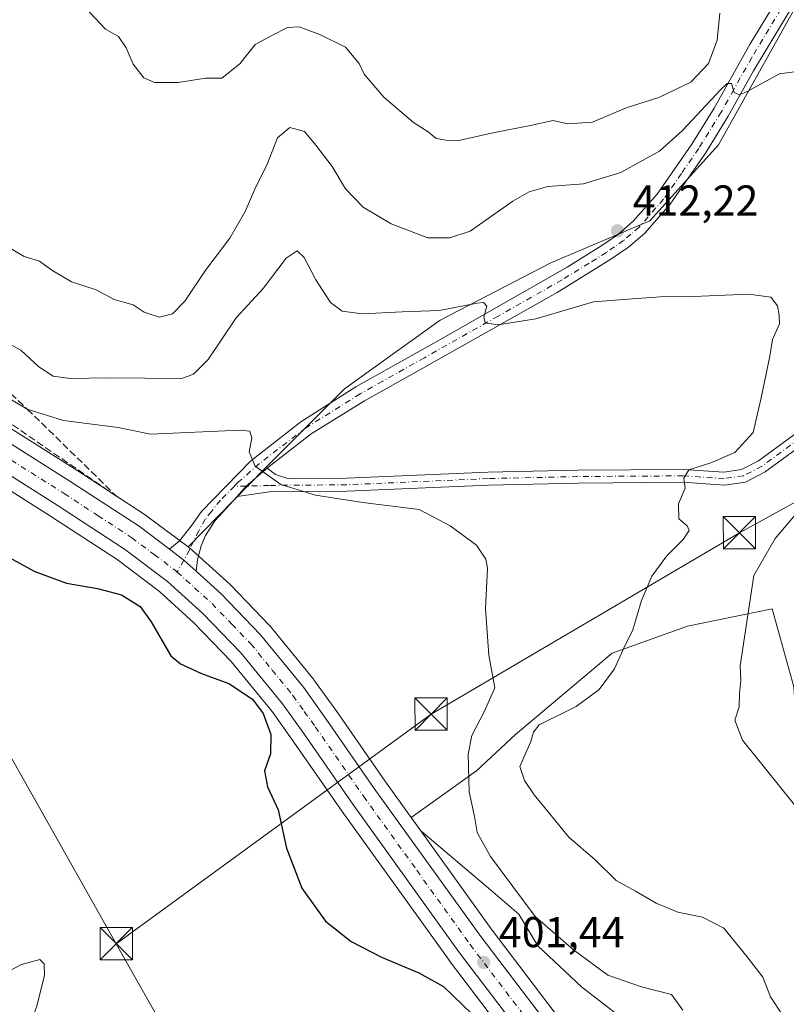
# Model space of a CAD drawing. Units: metres. Extents: x 559912 to 563357, y 4703238 to 4705587.
# Drawn here: x 561879 to 562057, y 4705166 to 4705395 of the extents above; entities that cross this region are included whole.
import ezdxf

# ---------------------------------------------------------------- set-up
doc = ezdxf.new("R2010")
doc.units = ezdxf.units.M
doc.header["$MEASUREMENT"] = 0
doc.linetypes.add('DGN Style 3', pattern=[2.307223458686699, 1.648016756204785, -0.6592067024819142])
doc.linetypes.add('DGN Style 4', pattern=[2.6384748266838614, 1.318413404963828, -0.6592067024819142, 0.001648016756204785, -0.6592067024819142])
for name, color, linetype, lineweight in [('Arbolado forestal CxS', 92, 'Continuous', 0), ('Camino Cxs', 7, 'Continuous', 0), ('Camino eje', 30, 'DGN Style 4', 13), ('Carretera de calzada única Cxs', 7, 'Continuous', 13), ('Carretera de calzada única eje', 7, 'DGN Style 4', 0), ('Cultivos herbáceos CxS', 92, 'Continuous', 0), ('Curva de nivel maestra', 30, 'Continuous', 30), ('Curva de nivel normal', 30, 'Continuous', 0), ('Núcleo urbano CxS', 7, 'Continuous', 0), ('Punto de cota en terreno', 7, 'Continuous', 0), ('Rótulo de punto de cota en terreno', 7, 'Continuous', 0), ('Talud superficial', 30, 'DGN Style 3', 0), ('Tendido', 6, 'Continuous', 0), ('Torre de tendido puntual', 7, 'Continuous', 0)]:
    doc.layers.add(name, color=color, linetype=linetype, lineweight=lineweight)
doc.styles.add('Style-Arial', font='txt')

# ---------------------------------------------------------------- blocks, each defined once
blk = doc.blocks.new('5PATER')
at = {"layer": 'Núcleo urbano CxS', "linetype": 'Continuous', "lineweight": 0}
h = blk.add_hatch(color=51, dxfattribs=at)
edge = h.paths.add_edge_path()
edge.add_ellipse((0, 0), major_axis=(-0.1095731443231308, -0.1110710700762829), ratio=0.9994222409660322, start_angle=0, end_angle=360)
blk = doc.blocks.new('*U22')
at = {"layer": 'Carretera de calzada única Cxs', "color": 7, "linetype": 'Continuous', "lineweight": 13}
for points in [[(561856.9501, 4705308.9301, 402.6686000000045), (561890.6801000005, 4705287.5801, 403.1285999999964), (561906.5100999996, 4705277.2501, 402.1818999999959), (561913.5913000006, 4705271.915300001, 402.0583999999944), (561916.9005000005, 4705269.416099999, 402.0483999999997), (561919.7691000003, 4705266.831499999, 402.0181000000011), (561925.5401, 4705261.610099999, 402.067200000005), (561934.7100999998, 4705252.0701, 401.7795000000042), (561944.6501000002, 4705239.9001, 401.5817999999999), (561949.9200999998, 4705232.5101, 401.5577000000048), (561961.1001000004, 4705216.4001, 401.6251000000047), (561985.8101000004, 4705182.0101, 401.7425999999978), (562014.1001000004, 4705144.7501, 401.1745999999985), (562027.8601000002, 4705127.130100001, 400.4578000000038), (562037.3300999999, 4705115.630100001, 400.2127000000037), (562095.9301000005, 4705047.600099999, 399.1304999999993), (562100.0201000003, 4705042.600099999, 398.9863000000041), (562103.1901000004, 4705038.6501, 398.8286999999983), (562106.7100999998, 4705034.940099999, 398.7936999999947)], [(562097.3201000001, 4705035.360099999, 398.6766000000061), (562093.8201000001, 4705040.0601, 398.7207999999956), (562091.1601, 4705043.640100001, 398.7958000000072), (562089.0201000003, 4705046.130100001, 398.8225999999996), (562083.7301000003, 4705052.2601, 398.8583999999973), (562032.6700999998, 4705111.540100001, 400.1883999999991), (562023.1001000004, 4705123.170100001, 400.1739999999991), (562009.2600999996, 4705140.890100001, 400.749100000001), (561980.8800999997, 4705178.2601, 401.5383000000002), (561956.0900999998, 4705212.770099999, 401.3264000000054), (561944.9001000002, 4705228.890100001, 401.2813000000024), (561939.7901, 4705236.0601, 401.2930999999954), (561930.1601, 4705247.850099999, 401.3163000000059), (561921.3400999998, 4705257.020099999, 401.4456000000064), (561913.1300999997, 4705264.450099999, 401.5755000000063), (561903.1401000004, 4705271.9801, 401.6689000000042), (561887.5401, 4705282.1601, 401.8028999999952), (561853.7401000002, 4705303.550100001, 402.1882000000041)]]:
    blk.add_polyline3d(points, dxfattribs=at)
blk = doc.blocks.new('5TTEND')
at = {"layer": 'Torre de tendido puntual', "color": 7, "linetype": 'Continuous', "lineweight": 0}
for p, q in [((-0.375, 0.3754), (0.375, -0.3746)), ((0.3720000000000001, 0.3784000000000001), (-0.3720000000000001, -0.3776))]:
    blk.add_line(p, q, dxfattribs=at)
at = {"layer": 'Torre de tendido puntual', "color": 7, "linetype": 'Continuous', "lineweight": 0, "flags": 128}
blk.add_lwpolyline([(-0.375, -0.3746), (0.375, -0.3746), (0.375, 0.3754), (-0.375, 0.3754), (-0.3720000000000001, -0.3776)], dxfattribs=at)

msp = doc.modelspace()

# ---------------------------------------------------------------- linework, layer by layer
at = {"layer": 'Arbolado forestal CxS', "color": 92, "linetype": 'Continuous', "lineweight": 0, "extrusion": (-0.02678979270380127, 0.03728641960286858, 0.9989454589316107), "elevation": 160786.9898260494, "flags": 128}
msp.add_lwpolyline([(-3201851.21522389, -3489570.805632692), (-3201851.21522389, -3489566.915635987)], dxfattribs=at)
at = {"layer": 'Arbolado forestal CxS', "color": 92, "linetype": 'Continuous', "lineweight": 0}
for points in [[(562157.8479000004, 4705429.232899999, 421.9845999999961), (562124.7571, 4705430.341700001, 421.9603000000062), (562107.8515, 4705430.680299999, 422.0552000000025), (562107.4171000002, 4705427.853900001, 421.7029000000039), (562093.2477000002, 4705422.5407, 420.8000999999931), (562084.3914999999, 4705421.655300001, 420.4177999999956), (562074.6498999996, 4705415.456300001, 419.4226999999955), (562062.2499000002, 4705403.9439, 418.198000000004), (562040.9951, 4705365.862500001, 414.3006000000024), (562025.0531000001, 4705348.150699999, 412.8840000000055), (562002.0274999999, 4705338.409299999, 412.1058000000049), (561976.3438999997, 4705325.125499999, 410.4087), (561954.2028999999, 4705309.184900001, 408.0316000000021), (561935.6045000004, 4705290.587300001, 405.2828000000009), (561917.8658999996, 4705272.451300001, 402.4032000000007), (561908.3152999999, 4705279.646400001, 402.7684000000008), (561908.1496000001, 4705279.762599999, 402.7758999999933), (561892.3021, 4705290.103800001, 402.9275000000052), (561858.6024000002, 4705311.434900001, 403.2936000000045)], [(562201.0215999996, 4705413.210700001, 425.8034000000043), (562194.6316999998, 4705424.3277, 424.9973999999929), (562185.6401000004, 4705428.414899999, 424.0353999999934), (562176.6485000001, 4705428.415100001, 423.1398999999947), (562157.8479000004, 4705429.232899999, 421.9845999999961), (562124.7571, 4705430.341700001, 421.9603000000062), (562107.8515, 4705430.680299999, 422.0552000000025), (562107.4171000002, 4705427.853900001, 421.7029000000039), (562093.2477000002, 4705422.5407, 420.8000999999931), (562084.3914999999, 4705421.655300001, 420.4177999999956), (562074.6498999996, 4705415.456300001, 419.4226999999955), (562062.2499000002, 4705403.9439, 418.198000000004), (562040.9951, 4705365.862500001, 414.3006000000024), (562025.0531000001, 4705348.150699999, 412.8840000000055), (562002.0274999999, 4705338.409299999, 412.1058000000049), (561976.3438999997, 4705325.125499999, 410.4087), (561954.2028999999, 4705309.184900001, 408.0316000000021), (561935.6045000004, 4705290.587300001, 405.2828000000009), (561917.8658999996, 4705272.451300001, 402.4032000000007)], [(561783.3954999996, 4705374.155099999, 403.0182000000059), (561785.4731000002, 4705362.380100001, 402.4970999999932), (561794.8006999996, 4705355.260500001, 402.7280000000028), (561858.6024000002, 4705311.434900001, 403.2936000000045), (561892.3021, 4705290.103800001, 402.9275000000052), (561908.1496000001, 4705279.762599999, 402.7758999999933), (561908.3152999999, 4705279.646400001, 402.7684000000008), (561917.8658999996, 4705272.451300001, 402.4032000000007)], [(562036.5159, 4705149.201500001, 403.7400999999954), (562009.1984999999, 4705170.295700001, 403.8803999999946), (561999.0406999998, 4705179.874500001, 403.9864999999991), (561994.6750999996, 4705187.1887, 404.446299999996), (561987.5669, 4705193.2193, 403.859500000006), (561971.8973000003, 4705206.5145, 402.2201999999961), (561969.6299000002, 4705209.670299999, 402.0415999999968), (561984.8073000005, 4705220.5109, 405.9676999999938), (561993.8970999997, 4705228.9011, 408.7467000000034), (562016.2719000002, 4705247.778899999, 409.2353000000003), (562033.7518999996, 4705254.0713, 413.4541999999929), (562053.4058999997, 4705258.063300001, 415.9951000000001), (562058.4307000004, 4705239.9943, 416.9945000000007), (562059.0395000001, 4705230.4575, 416.7330999999977), (562063.4720999999, 4705222.1753, 417.9265000000014), (562079.3674999997, 4705218.0067, 421.3496000000014), (562093.4319000002, 4705212.6483, 422.7946999999986), (562094.9442999996, 4705212.072100001, 422.9824999999983), (562106.0717000002, 4705201.687100001, 423.6186000000016), (562118.6752000004, 4705194.124199999, 425.0149999999995), (562120.9064999997, 4705192.785300001, 425.1447000000044), (562124.2551999995, 4705189.6336, 425.2978000000003), (562149.3101000004, 4705169.470100001, 426.0037000000011)], [(562118.6752000004, 4705194.124199999, 425.0149999999995), (562106.0717000002, 4705201.687100001, 423.6186000000016), (562094.9442999996, 4705212.072100001, 422.9824999999983), (562093.4319000002, 4705212.6483, 422.7946999999986), (562079.3674999997, 4705218.0067, 421.3496000000014), (562063.4720999999, 4705222.1753, 417.9265000000014), (562059.0395000001, 4705230.4575, 416.7330999999977), (562058.4307000004, 4705239.9943, 416.9945000000007), (562053.4058999997, 4705258.063300001, 415.9951000000001), (562033.7518999996, 4705254.0713, 413.4541999999929), (562016.2719000002, 4705247.778899999, 409.2353000000003), (561993.8970999997, 4705228.9011, 408.7467000000034), (561984.8073000005, 4705220.5109, 405.9676999999938), (561969.6299000002, 4705209.670299999, 402.0415999999968)], [(561971.8973000003, 4705206.5145, 402.2201999999961), (561987.5669, 4705193.2193, 403.859500000006), (561994.6750999996, 4705187.1887, 404.446299999996), (561999.0406999998, 4705179.874500001, 403.9864999999991), (562009.1984999999, 4705170.295700001, 403.8803999999946), (562036.5159, 4705149.201500001, 403.7400999999954), (562070.8372999998, 4705128.077099999, 405.6659999999974), (562126.0966999996, 4705085.968699999, 406.2324999999983), (562143.8992999997, 4705073.358100001, 405.7066999999952), (562159.4775, 4705069.6489, 407.0872999999993), (562173.5707, 4705068.9069, 407.7510000000038), (562203.9845000004, 4705080.774900001, 412.2238999999972), (562215.2087000003, 4705072.148600001, 411.1880999999994)]]:
    msp.add_polyline3d(points, dxfattribs=at)
at = {"layer": 'Camino Cxs', "color": 7, "linetype": 'Continuous', "lineweight": 0, "extrusion": (-0.01107176669179885, -0.1417112365081083, 0.9898461200760781), "elevation": -672612.8561561689, "flags": 128}
msp.add_lwpolyline([(193725.9021695241, 4686746.820754945), (193721.3779237614, 4686742.251415757), (193719.4328983523, 4686739.666696409)], dxfattribs=at)
msp.add_lwpolyline([(193725.9021695241, 4686746.820754945), (193721.3779237614, 4686742.251415757), (193719.4328983523, 4686739.666696409)], dxfattribs=at)
at = {"layer": 'Camino Cxs', "color": 7, "linetype": 'Continuous', "lineweight": 0, "extrusion": (-0.03597527912317813, -0.05162835123863247, 0.9980181825199328), "elevation": -262739.1678128715, "flags": 128}
msp.add_lwpolyline([(-2228996.566996289, 4173467.668277035), (-2229000.398194949, 4173468.149793435), (-2229004.542064022, 4173468.308709738)], dxfattribs=at)
at = {"layer": 'Camino Cxs', "color": 7, "linetype": 'Continuous', "lineweight": 0}
for points in [[(562062.6300999997, 4705405.4901, 418.1296000000002), (562049.1101000002, 4705383.0101, 415.7792000000045), (562043.2301000003, 4705372.450099999, 414.7679000000062), (562037.9801000003, 4705363.9101, 414.0325000000012), (562029.7500999998, 4705352.050100001, 412.9600000000065), (562023.8701, 4705345.350099999, 412.6117999999988), (562020.0800999999, 4705342.100099999, 412.5800000000018), (562015.9901000002, 4705339.2501, 411.9756999999955), (562003.5100999996, 4705331.5701, 411.1466999999975), (561969.3101000004, 4705312.290100001, 408.719299999997), (561958.8300999999, 4705306.370100001, 407.8625000000029), (561946.4839000005, 4705298.7501, 406.6760999999969), (561936.7200999996, 4705291.1601, 405.5243000000046), (561936.2449000003, 4705290.749100001, 405.4579999999987), (561931.3821, 4705286.592300001, 404.8084999999992), (561929.2437000005, 4705284.1931, 404.4410999999964), (561924.1926999995, 4705278.5757, 403.4909999999945), (561921.9436999997, 4705275.1361, 402.9781999999978), (561920.9515000005, 4705272.754899999, 402.6350999999996), (561920.0916999998, 4705269.5799, 402.2756999999983), (561919.7691000003, 4705266.831499999, 402.0181000000011), (561916.9005000005, 4705269.416099999, 402.0483999999997), (561913.5913000006, 4705271.915300001, 402.0583999999944), (561915.8583000004, 4705273.8793, 402.4296000000031), (561918.5702999998, 4705277.252699999, 403.0138000000007), (561921.0176999997, 4705280.692299999, 403.5408000000025), (561932.3551000003, 4705292.347300001, 405.4496999999974), (561944.0365000004, 4705301.5283, 406.9103999999934), (561956.7901, 4705309.600099999, 408.2991999999941), (561976.1300999997, 4705320.5101, 409.7118999999948), (562005.8701, 4705337.390100001, 411.7274000000034), (562013.9001000002, 4705342.440099999, 412.296199999997), (562017.7500999998, 4705345.110099999, 412.6016999999993), (562021.1801000005, 4705348.0701, 412.8467999999993), (562026.7401000002, 4705354.4001, 413.4584999999934), (562034.7901, 4705365.9901, 415.1227000000072), (562039.9401000004, 4705374.370100001, 416.178700000004), (562048.3000999996, 4705389.2401, 417.5920999999944), (562059.4600999998, 4705407.620100001, 419.699099999998)], [(561913.5913000006, 4705271.915300001, 402.0583999999944), (561915.8583000004, 4705273.8793, 402.4296000000031), (561918.5702999998, 4705277.252699999, 403.0138000000007), (561921.0176999997, 4705280.692299999, 403.5408000000025), (561932.3551000003, 4705292.347300001, 405.4496999999974), (561944.0365000004, 4705301.5283, 406.9103999999934), (561956.7901, 4705309.600099999, 408.2991999999941), (561976.1300999997, 4705320.5101, 409.7118999999948), (562005.8701, 4705337.390100001, 411.7274000000034), (562013.9001000002, 4705342.440099999, 412.296199999997), (562017.7500999998, 4705345.110099999, 412.6016999999993), (562021.1801000005, 4705348.0701, 412.8467999999993), (562026.7401000002, 4705354.4001, 413.4584999999934), (562034.7901, 4705365.9901, 415.1227000000072), (562039.9401000004, 4705374.370100001, 416.178700000004), (562048.3000999996, 4705389.2401, 417.5920999999944), (562059.4600999998, 4705407.620100001, 419.699099999998)], [(562062.6300999997, 4705405.4901, 418.1296000000002), (562049.1101000002, 4705383.0101, 415.7792000000045), (562043.2301000003, 4705372.450099999, 414.7679000000062), (562037.9801000003, 4705363.9101, 414.0325000000012), (562029.7500999998, 4705352.050100001, 412.9600000000065), (562023.8701, 4705345.350099999, 412.6117999999988), (562020.0800999999, 4705342.100099999, 412.5800000000018), (562015.9901000002, 4705339.2501, 411.9756999999955), (562003.5100999996, 4705331.5701, 411.1466999999975), (561969.3101000004, 4705312.290100001, 408.719299999997), (561958.8300999999, 4705306.370100001, 407.8625000000029), (561946.4839000005, 4705298.7501, 406.6760999999969), (561936.7200999996, 4705291.1601, 405.5243000000046), (561936.2449000003, 4705290.749100001, 405.4579999999987)], [(562063.0425000004, 4705298.0875, 413.2804000000033), (562051.8191000001, 4705289.910499999, 411.8576999999932), (562047.2056999998, 4705287.518300001, 411.3678999999975), (562042.3531, 4705286.825099999, 411.0901000000013), (562032.7263000002, 4705287.4669, 410.1478999999963), (562008.3459000001, 4705287.308499999, 408.1152000000002), (561987.5773, 4705286.832900001, 406.5515000000014), (561954.7055000003, 4705285.403700001, 405.4603000000061), (561936.7487000005, 4705285.244899999, 404.9541000000027), (561929.2437000005, 4705284.1931, 404.4410999999964), (561931.3821, 4705286.592300001, 404.8084999999992), (561936.2449000003, 4705290.749100001, 405.4579999999987), (561938.1826999999, 4705289.271500001, 405.4033999999957), (561941.2909000004, 4705288.2851, 405.4318000000058), (561954.6268999996, 4705288.403100001, 405.7482000000018), (561987.4776999997, 4705289.831499999, 406.5755999999965), (562008.3016999997, 4705290.308300001, 407.8570000000037), (562032.8164999997, 4705290.467499999, 409.6958000000013), (562042.2395000001, 4705289.839299999, 410.5393999999943), (562046.2770999996, 4705290.416099999, 411.0084000000061), (562050.2363, 4705292.4691, 411.4759999999951), (562061.2379000001, 4705300.4845, 412.8344999999972)], [(561936.2449000003, 4705290.749100001, 405.4579999999987), (561938.1826999999, 4705289.271500001, 405.4033999999957), (561941.2909000004, 4705288.2851, 405.4318000000058), (561954.6268999996, 4705288.403100001, 405.7482000000018), (561987.4776999997, 4705289.831499999, 406.5755999999965), (562008.3016999997, 4705290.308300001, 407.8570000000037), (562032.8164999997, 4705290.467499999, 409.6958000000013), (562042.2395000001, 4705289.839299999, 410.5393999999943), (562046.2770999996, 4705290.416099999, 411.0084000000061), (562050.2363, 4705292.4691, 411.4759999999951), (562061.2379000001, 4705300.4845, 412.8344999999972)], [(562063.0425000004, 4705298.0875, 413.2804000000033), (562051.8191000001, 4705289.910499999, 411.8576999999932), (562047.2056999998, 4705287.518300001, 411.3678999999975), (562042.3531, 4705286.825099999, 411.0901000000013), (562032.7263000002, 4705287.4669, 410.1478999999963), (562008.3459000001, 4705287.308499999, 408.1152000000002), (561987.5773, 4705286.832900001, 406.5515000000014), (561954.7055000003, 4705285.403700001, 405.4603000000061), (561936.7487000005, 4705285.244899999, 404.9541000000027), (561929.2437000005, 4705284.1931, 404.4410999999964)], [(561929.2437000005, 4705284.1931, 404.4410999999964), (561924.1926999995, 4705278.5757, 403.4909999999945), (561921.9436999997, 4705275.1361, 402.9781999999978), (561920.9515000005, 4705272.754899999, 402.6350999999996), (561920.0916999998, 4705269.5799, 402.2756999999983), (561919.7691000003, 4705266.831499999, 402.0181000000011)]]:
    msp.add_polyline3d(points, dxfattribs=at)
at = {"layer": 'Camino eje', "color": 30, "linetype": 'DGN Style 4', "lineweight": 13}
for points in [[(562055.4650999998, 4705397.3651, 418.5902999999962), (562048.7050999999, 4705386.1251, 416.2771000000066), (562044.5251000002, 4705378.690099999, 415.7079999999987), (562041.5850999998, 4705373.4101, 415.2082999999984), (562036.3850999996, 4705364.950099999, 414.4135999999999), (562032.3601000002, 4705359.155099999, 413.7422999999981), (562028.2451, 4705353.225099999, 413.1812000000064), (562022.5251000002, 4705346.710100001, 412.742499999993), (562020.6300999997, 4705345.085100001, 412.7051999999967), (562018.9151, 4705343.6051, 412.5758999999962), (562016.8701, 4705342.1801, 412.3497999999963), (562014.9451000001, 4705340.845100001, 412.153999999995), (562010.9301000005, 4705338.3201, 411.936400000006), (562004.6901000004, 4705334.4801, 411.459799999997), (561989.8201000001, 4705326.040100001, 410.3601999999955), (561972.7200999996, 4705316.4001, 409.1201000000001), (561963.0500999996, 4705310.9451, 408.3588000000018), (561957.8101000004, 4705307.985099999, 408.0008999999991), (561945.1611000003, 4705300.073100001, 406.7692999999999), (561934.4351000004, 4705291.8551, 405.4707999999956), (561929.6167000001, 4705287.5715, 404.8491999999969), (561928.6310999999, 4705286.585899999, 404.6852000000072)], [(562130.0853000004, 4705316.272299999, 423.8929999999964), (562123.2591000004, 4705316.272299999, 422.895399999994), (562109.2889, 4705316.907299999, 420.4760999999999), (562098.1765000002, 4705316.431100001, 418.5907000000007), (562089.4452999998, 4705314.843499999, 417.0475000000006), (562082.1426999997, 4705312.9385, 416.1059999999998), (562074.9989, 4705309.2873, 415.0090000000055), (562062.1401000004, 4705299.285900001, 413.0981999999931), (562051.0277000006, 4705291.1897, 411.6736999999994), (562046.7412999999, 4705288.967300001, 411.1962000000058), (562042.2962999997, 4705288.3321, 410.7502999999998), (562032.7713000001, 4705288.967300001, 409.9235999999946), (562008.3236999996, 4705288.808499999, 407.997000000003), (561987.5274999999, 4705288.3321, 406.5482999999949), (561954.6661, 4705286.9035, 405.6003000000055), (561936.7275, 4705286.744700001, 405.0905999999959), (561931.3821, 4705286.592300001, 404.8084999999992), (561928.6310999999, 4705286.585899999, 404.6852000000072)], [(561928.6310999999, 4705286.585899999, 404.6852000000072), (561925.3833, 4705283.338099999, 404.1036000000022), (561923.3328999998, 4705280.692299999, 403.6682000000001), (561921.8777000001, 4705278.906300001, 403.3938000000053), (561920.3563000001, 4705276.194499999, 402.9973000000027), (561918.1734999996, 4705271.828700001, 402.340200000006), (561916.9005000005, 4705269.416099999, 402.0483999999997), (561915.3487, 4705266.6317, 401.7719999999972)]]:
    msp.add_polyline3d(points, dxfattribs=at)
at = {"layer": 'Carretera de calzada única Cxs', "color": 7, "linetype": 'Continuous', "lineweight": 13, "extrusion": (-0.03597527912317813, -0.05162835123863247, 0.9980181825199328), "elevation": -262739.1678128715, "flags": 128}
msp.add_lwpolyline([(-2228996.566996289, 4173467.668277035), (-2229000.398194949, 4173468.149793435), (-2229004.542064022, 4173468.308709738)], dxfattribs=at)
at = {"layer": 'Carretera de calzada única Cxs', "color": 7, "linetype": 'Continuous', "lineweight": 13}
for points in [[(561734.7301000003, 4705413.3101, 404.1714999999967), (561734.8701, 4705409.4101, 403.8552000000054), (561736.2801000001, 4705403.7401, 403.5111999999936), (561737.9901000002, 4705400.2301, 403.3402999999962), (561741.5601000004, 4705395.610099999, 403.1928000000044), (561753.3901000004, 4705384.540100001, 402.8105999999971), (561759.4101, 4705379.1501, 402.7465999999986), (561775.0000999998, 4705366.600099999, 402.6116999999941), (561793.0401, 4705352.8301, 402.5243000000046), (561856.9501, 4705308.9301, 402.6686000000045), (561890.6801000005, 4705287.5801, 403.1285999999964), (561906.5100999996, 4705277.2501, 402.1818999999959), (561913.5913000006, 4705271.915300001, 402.0583999999944)], [(562083.7301000003, 4705052.2601, 398.8583999999973), (562032.6700999998, 4705111.540100001, 400.1883999999991), (562023.1001000004, 4705123.170100001, 400.1739999999991), (562009.2600999996, 4705140.890100001, 400.749100000001), (561980.8800999997, 4705178.2601, 401.5383000000002), (561956.0900999998, 4705212.770099999, 401.3264000000054), (561944.9001000002, 4705228.890100001, 401.2813000000024), (561939.7901, 4705236.0601, 401.2930999999954), (561930.1601, 4705247.850099999, 401.3163000000059), (561921.3400999998, 4705257.020099999, 401.4456000000064), (561913.1300999997, 4705264.450099999, 401.5755000000063), (561903.1401000004, 4705271.9801, 401.6689000000042), (561887.5401, 4705282.1601, 401.8028999999952), (561853.7401000002, 4705303.550100001, 402.1882000000041)], [(561919.7691000003, 4705266.831499999, 402.0181000000011), (561925.5401, 4705261.610099999, 402.067200000005), (561934.7100999998, 4705252.0701, 401.7795000000042), (561944.6501000002, 4705239.9001, 401.5817999999999), (561949.9200999998, 4705232.5101, 401.5577000000048), (561961.1001000004, 4705216.4001, 401.6251000000047), (561985.8101000004, 4705182.0101, 401.7425999999978), (562014.1001000004, 4705144.7501, 401.1745999999985), (562027.8601000002, 4705127.130100001, 400.4578000000038), (562037.3300999999, 4705115.630100001, 400.2127000000037), (562095.9301000005, 4705047.600099999, 399.1304999999993), (562100.0201000003, 4705042.600099999, 398.9863000000041), (562103.1901000004, 4705038.6501, 398.8286999999983), (562106.7100999998, 4705034.940099999, 398.7936999999947), (562112.5401, 4705029.950099999, 398.7005000000063), (562116.8101000004, 4705027.0101, 398.6383999999962), (562121.3400999998, 4705024.4301, 398.7709000000032), (562126.2429000001, 4705022.7017, 398.4293000000035)]]:
    msp.add_polyline3d(points, dxfattribs=at)
at = {"layer": 'Carretera de calzada única eje', "color": 7, "linetype": 'DGN Style 4', "lineweight": 0}
for points in [[(561767.4951, 4705366.9551, 402.6824000000051), (561782.4301000005, 4705357.0101, 402.6533000000054), (561791.4501, 4705350.130100001, 402.5206000000035), (561823.4001000002, 4705328.1801, 402.6040999999968), (561855.3400999998, 4705306.2401, 402.1619999999967), (561872.2100999998, 4705295.5601, 402.059500000003), (561889.1101000002, 4705284.870100001, 402.1897000000026), (561897.0201000003, 4705279.700099999, 401.9958999999944), (561904.8201000001, 4705274.610099999, 401.8899999999995), (561910.0301000001, 4705270.690099999, 401.8215000000055), (561914.9291000003, 4705267.011299999, 401.7756999999983), (561915.3487, 4705266.6317, 401.7719999999972)], [(561915.3487, 4705266.6317, 401.7719999999972), (561923.4401000004, 4705259.3101, 401.7115999999951), (561928.0201000003, 4705254.540100001, 401.6367999999929), (561932.4301000005, 4705249.960100001, 401.5737999999984), (561937.4001000002, 4705243.870100001, 401.537599999996), (561942.2200999996, 4705237.9801, 401.4799999999959), (561944.8501000004, 4705234.280099999, 401.4520000000048), (561947.4101, 4705230.700099999, 401.4370000000054), (561958.5900999998, 4705214.5801, 401.4428000000044), (561970.9501, 4705197.390100001, 401.4896000000008), (561983.3400999998, 4705180.130100001, 401.6303000000044), (562011.6801000005, 4705142.8201, 400.818299999999), (562025.4801000003, 4705125.1501, 400.2495999999956), (562030.2200999996, 4705119.4001, 400.0810000000056), (562035.0000999998, 4705113.5801, 399.9933000000019), (562064.2401000002, 4705079.630100001, 399.4008000000031), (562089.7200999996, 4705050.050100001, 398.9159999999974)]]:
    msp.add_polyline3d(points, dxfattribs=at)
at = {"layer": 'Cultivos herbáceos CxS', "color": 92, "linetype": 'Continuous', "lineweight": 0}
for points in [[(562201.0215999996, 4705413.210700001, 425.8034000000043), (562194.6316999998, 4705424.3277, 424.9973999999929), (562185.6401000004, 4705428.414899999, 424.0353999999934), (562176.6485000001, 4705428.415100001, 423.1398999999947), (562157.8479000004, 4705429.232899999, 421.9845999999961), (562124.7571, 4705430.341700001, 421.9603000000062), (562107.8515, 4705430.680299999, 422.0552000000025), (562107.4171000002, 4705427.853900001, 421.7029000000039), (562093.2477000002, 4705422.5407, 420.8000999999931), (562084.3914999999, 4705421.655300001, 420.4177999999956), (562074.6498999996, 4705415.456300001, 419.4226999999955), (562062.2499000002, 4705403.9439, 418.198000000004), (562040.9951, 4705365.862500001, 414.3006000000024), (562025.0531000001, 4705348.150699999, 412.8840000000055), (562002.0274999999, 4705338.409299999, 412.1058000000049), (561976.3438999997, 4705325.125499999, 410.4087), (561954.2028999999, 4705309.184900001, 408.0316000000021), (561935.6045000004, 4705290.587300001, 405.2828000000009), (561917.8658999996, 4705272.451300001, 402.4032000000007)], [(562058.4307000004, 4705239.9943, 416.9945000000007), (562053.4058999997, 4705258.063300001, 415.9951000000001), (562033.7518999996, 4705254.0713, 413.4541999999929), (562016.2719000002, 4705247.778899999, 409.2353000000003), (561993.8970999997, 4705228.9011, 408.7467000000034), (561984.8073000005, 4705220.5109, 405.9676999999938), (561969.6299000002, 4705209.670299999, 402.0415999999968), (561963.5506999996, 4705218.130700001, 401.8761999999988), (561952.3737000005, 4705234.236300001, 401.5494000000036), (561947.0926999999, 4705241.642000001, 401.4927000000025), (561946.9735000003, 4705241.798000001, 401.4910999999993), (561937.0209999997, 4705253.983100001, 402.0553000000073), (561936.8729999998, 4705254.1492, 402.0629999999946), (561927.7028999999, 4705263.689099999, 402.4796000000061), (561927.5528999995, 4705263.8347, 402.4796999999962), (561918.9429000001, 4705271.624700001, 402.3809999999939), (561918.8585000001, 4705271.6984, 402.3834999999963), (561918.7353999997, 4705271.7963, 402.3862999999984), (561917.8658999996, 4705272.451300001, 402.4032000000007), (561935.6045000004, 4705290.587300001, 405.2828000000009), (561954.2028999999, 4705309.184900001, 408.0316000000021), (561976.3438999997, 4705325.125499999, 410.4087), (562002.0274999999, 4705338.409299999, 412.1058000000049), (562025.0531000001, 4705348.150699999, 412.8840000000055), (562040.9951, 4705365.862500001, 414.3006000000024), (562062.2499000002, 4705403.9439, 418.198000000004)], [(561852.1359000001, 4705301.015100001, 402.0081000000064), (561885.9182000002, 4705279.636299999, 401.585699999996), (561901.4156, 4705269.523499999, 401.3928000000014), (561911.2169000005, 4705262.135600001, 401.3481000000029), (561919.2499000002, 4705254.865499999, 401.1622000000062), (561927.9135999996, 4705245.858100001, 400.9974999999977), (561937.4044000005, 4705234.238800001, 400.8424999999988), (561942.4463999998, 4705227.164100001, 400.9743000000017), (561953.6397000002, 4705211.0397, 401.1067000000039), (561978.4435000002, 4705176.5099, 401.2173999999941), (561978.4908999996, 4705176.445699999, 401.2149999999965), (562006.8833999997, 4705139.059699999, 400.4976000000024)], [(561852.1359000001, 4705301.015100001, 402.0081000000064), (561885.9182000002, 4705279.636299999, 401.585699999996), (561901.4156, 4705269.523499999, 401.3928000000014), (561911.2169000005, 4705262.135600001, 401.3481000000029), (561919.2499000002, 4705254.865499999, 401.1622000000062), (561927.9135999996, 4705245.858100001, 400.9974999999977), (561937.4044000005, 4705234.238800001, 400.8424999999988), (561942.4463999998, 4705227.164100001, 400.9743000000017), (561953.6397000002, 4705211.0397, 401.1067000000039), (561978.4435000002, 4705176.5099, 401.2173999999941), (561978.4908999996, 4705176.445699999, 401.2149999999965), (562006.8833999997, 4705139.059699999, 400.4976000000024), (562020.7357000001, 4705121.3235, 399.8821999999927), (562020.7834999999, 4705121.263900001, 399.8798999999999), (562023.4057999998, 4705118.077099999, 399.7921000000061)], [(561917.8658999996, 4705272.451300001, 402.4032000000007), (561918.7353999997, 4705271.7963, 402.3862999999984), (561918.8585000001, 4705271.6984, 402.3834999999963), (561918.9429000001, 4705271.624700001, 402.3809999999939), (561927.5528999995, 4705263.8347, 402.4796999999962), (561927.7028999999, 4705263.689099999, 402.4796000000061), (561936.8729999998, 4705254.1492, 402.0629999999946), (561937.0209999997, 4705253.983100001, 402.0553000000073), (561946.9735000003, 4705241.798000001, 401.4910999999993), (561947.0926999999, 4705241.642000001, 401.4927000000025), (561952.3737000005, 4705234.236300001, 401.5494000000036), (561963.5506999996, 4705218.130700001, 401.8761999999988), (561969.6299000002, 4705209.670299999, 402.0415999999968)], [(562118.6752000004, 4705194.124199999, 425.0149999999995), (562106.0717000002, 4705201.687100001, 423.6186000000016), (562094.9442999996, 4705212.072100001, 422.9824999999983), (562093.4319000002, 4705212.6483, 422.7946999999986), (562079.3674999997, 4705218.0067, 421.3496000000014), (562063.4720999999, 4705222.1753, 417.9265000000014), (562059.0395000001, 4705230.4575, 416.7330999999977), (562058.4307000004, 4705239.9943, 416.9945000000007), (562053.4058999997, 4705258.063300001, 415.9951000000001), (562033.7518999996, 4705254.0713, 413.4541999999929), (562016.2719000002, 4705247.778899999, 409.2353000000003), (561993.8970999997, 4705228.9011, 408.7467000000034), (561984.8073000005, 4705220.5109, 405.9676999999938), (561969.6299000002, 4705209.670299999, 402.0415999999968)], [(562163.5988999996, 4705049.080700001, 404.8595999999961), (562145.4105000002, 4705037.507099999, 402.4189999999944), (562125.5689000003, 4705037.507300001, 401.1291999999958), (562109.0345000001, 4705041.6413, 400.2404999999999), (562097.3082999997, 4705053.367900001, 400.3606), (562093.7001, 4705056.976100001, 400.3375999999989), (562092.5355000002, 4705056.137599999, 399.9717999999993), (562039.6248000005, 4705117.562899999, 400.8448999999964), (562030.2006999999, 4705129.007099999, 401.2146999999969), (562016.4770999998, 4705146.580600001, 401.7645000000048), (561988.2232999997, 4705183.7927, 402.0335999999952), (561971.8973000003, 4705206.5145, 402.2201999999961), (561987.5669, 4705193.2193, 403.859500000006), (561994.6750999996, 4705187.1887, 404.446299999996), (561999.0406999998, 4705179.874500001, 403.9864999999991), (562009.1984999999, 4705170.295700001, 403.8803999999946), (562036.5159, 4705149.201500001, 403.7400999999954), (562070.8372999998, 4705128.077099999, 405.6659999999974), (562126.0966999996, 4705085.968699999, 406.2324999999983), (562143.8992999997, 4705073.358100001, 405.7066999999952), (562159.4775, 4705069.6489, 407.0872999999993)], [(561971.8973000003, 4705206.5145, 402.2201999999961), (561987.5669, 4705193.2193, 403.859500000006), (561994.6750999996, 4705187.1887, 404.446299999996), (561999.0406999998, 4705179.874500001, 403.9864999999991), (562009.1984999999, 4705170.295700001, 403.8803999999946), (562036.5159, 4705149.201500001, 403.7400999999954), (562070.8372999998, 4705128.077099999, 405.6659999999974), (562126.0966999996, 4705085.968699999, 406.2324999999983), (562143.8992999997, 4705073.358100001, 405.7066999999952), (562159.4775, 4705069.6489, 407.0872999999993), (562173.5707, 4705068.9069, 407.7510000000038), (562203.9845000004, 4705080.774900001, 412.2238999999972), (562215.2087000003, 4705072.148600001, 411.1880999999994)], [(561971.8973000003, 4705206.5145, 402.2201999999961), (561988.2232999997, 4705183.7927, 402.0335999999952), (562016.4770999998, 4705146.580600001, 401.7645000000048), (562030.2006999999, 4705129.007099999, 401.2146999999969), (562039.6248000005, 4705117.562899999, 400.8448999999964), (562092.5355000002, 4705056.137599999, 399.9717999999993), (562093.7001, 4705056.976100001, 400.3375999999989), (562097.3082999997, 4705053.367900001, 400.3606), (562109.0345000001, 4705041.6413, 400.2404999999999), (562125.5689000003, 4705037.507300001, 401.1291999999958), (562145.4105000002, 4705037.507099999, 402.4189999999944), (562163.5988999996, 4705049.080700001, 404.8595999999961), (562179.3068000004, 4705058.1746, 406.9471000000049), (562200.8021999998, 4705065.614900001, 409.3730999999971), (562215.2087000003, 4705072.148600001, 411.1880999999994)]]:
    msp.add_polyline3d(points, dxfattribs=at)
at = {"layer": 'Curva de nivel maestra', "color": 30, "linetype": 'Continuous', "lineweight": 30, "elevation": 400, "flags": 128}
msp.add_lwpolyline([(561871.7400000002, 4705272.4901), (561882.3200000003, 4705266.780099999), (561889.6399999997, 4705264.020099999), (561896.8399999999, 4705262.8301), (561902.4299999997, 4705261.3101), (561906.75, 4705258.6501), (561909.2800000003, 4705255.040100001), (561913.8799999999, 4705247.210100001), (561916.1299999999, 4705245.3101), (561920.9800000004, 4705243.110099999), (561927.3600000005, 4705240.780099999), (561932.8200000003, 4705237.100099999), (561935.3399999999, 4705233.8201), (561937.1100000005, 4705228.920100001), (561936.9900000002, 4705224.460100001), (561935.6399999997, 4705220.450099999), (561936.2800000003, 4705216.7501), (561938.7599999999, 4705211.4101), (561940.7000000002, 4705202.5101), (561944.2800000003, 4705193.2601), (561949.7999999998, 4705185.600099999), (561955.6900000004, 4705180.8301), (561962.7699999996, 4705177.2401), (561971.4400000004, 4705173.5801), (561977.1399999997, 4705170.380100001), (561983.7800000003, 4705164.020099999)], dxfattribs=at)
at = {"layer": 'Curva de nivel normal', "color": 30, "linetype": 'Continuous', "lineweight": 0, "flags": 128}
for points, elevation in [([(562041.29, 4705396.380100001), (562040.6699999999, 4705390.1501), (562038.6600000003, 4705384.690099999), (562034.5199999996, 4705380.380100001), (562027.1600000003, 4705376.840100001), (562019.5700000003, 4705374.4001), (562011.7199999997, 4705371.050100001), (562005.9800000004, 4705370.690099999), (562002.6399999997, 4705371.5001), (561996.9800000004, 4705370.210100001), (561988.9800000004, 4705368.700099999), (561980.7400000002, 4705366.8101), (561977.6799999997, 4705366.880100001), (561975.4900000002, 4705367.3301), (561973.6299999999, 4705368.860099999), (561970.2300000004, 4705371.030099999), (561963.29, 4705376.880100001), (561958.75, 4705382.2501), (561957.5800000001, 4705384.720100001), (561954.4100000003, 4705388.4801), (561948.4500000002, 4705391.420100001), (561943.6399999997, 4705393.2601), (561940.9800000004, 4705393.0801), (561937.3099999996, 4705391.2401), (561933.4600000001, 4705389.120100001), (561929.9100000003, 4705384.6601), (561925.7100000001, 4705381.3101), (561921.9600000001, 4705381.3301), (561915.5599999996, 4705380.280099999), (561910.0599999996, 4705380.270099999), (561907.5800000001, 4705381.4101), (561905.1399999997, 4705384.5701), (561903.4900000002, 4705388.370100001), (561901.7599999999, 4705391.0001), (561898.75, 4705392.670100001), (561890.3499999996, 4705401.6801)], 420), ([(562059.1600000003, 4705382.840100001), (562055.0999999996, 4705382.280099999), (562047.2800000003, 4705378.0801), (562045.75, 4705377.470100001), (562044.5800000001, 4705377.940099999), (562043.9500000002, 4705380.0601), (562042.9699999997, 4705380.0801), (562041.4199999999, 4705378.620100001), (562032.6399999997, 4705369.1501), (562027.3099999996, 4705364.380100001), (562023.3099999996, 4705362.220100001), (562018.3099999996, 4705359.380100001), (562009.6399999997, 4705356.800100001), (562001.4000000004, 4705356.170100001), (561997.0700000003, 4705354.940099999), (561993.2100000001, 4705352.7401), (561983.3099999996, 4705345.8101), (561978.6299999999, 4705344.210100001), (561973.5099999999, 4705344.2401), (561965.0300000003, 4705347.5001), (561958.5499999998, 4705351.350099999), (561954.4400000004, 4705355.5801), (561951.3300000001, 4705360.800100001), (561947.5099999999, 4705365.780099999), (561944.9199999999, 4705368.9301), (561941.4800000004, 4705369.870100001), (561938.6299999999, 4705367.440099999), (561936.1699999999, 4705361.120100001), (561933.6200000001, 4705356.0801), (561931.1399999997, 4705350.3201), (561927.5599999996, 4705344.1801), (561922.0300000003, 4705336.8201), (561917.1399999997, 4705329.540100001), (561914.2800000003, 4705326.620100001), (561911.1600000003, 4705325.850099999), (561907.7199999997, 4705326.950099999), (561905.1299999999, 4705328.670100001), (561900.7199999997, 4705329.9001), (561896.5599999996, 4705332.1601), (561890.8499999996, 4705334.020099999), (561886.2699999996, 4705336.7501), (561883.4400000004, 4705338.8101), (561879.8499999996, 4705339.880100001), (561873.0800000001, 4705343.8201)], 415), ([(561874.0700000003, 4705320.880100001), (561879.0999999996, 4705318.140100001), (561883.2300000004, 4705314.280099999), (561886.5599999996, 4705312.0801), (561890.54, 4705311.600099999), (561899.2300000004, 4705311.7501), (561916.4699999997, 4705311.610099999), (561919.1399999997, 4705312.5601), (561922.5700000003, 4705316.020099999), (561929.0599999996, 4705325.620100001), (561935.3099999996, 4705332.4801), (561940.6399999997, 4705339.4801), (561943.1799999997, 4705341.2301), (561944.8200000003, 4705339.640100001), (561947.5599999996, 4705334.4901), (561950.9500000002, 4705329.200099999), (561953.6100000005, 4705327.170100001), (561958.3399999999, 4705326.590100001), (561967.5499999998, 4705327.020099999), (561976.2000000002, 4705327.340100001), (561984.9600000001, 4705329.100099999), (561986.4600000001, 4705329.2301), (561987.2400000002, 4705328.380100001), (561986.5300000003, 4705325.800100001), (561986.8399999999, 4705324.5101), (561989.7999999998, 4705324.0701), (561998.6100000005, 4705325.420100001), (562011.9900000002, 4705329.360099999), (562021.0199999996, 4705330.0701), (562027.4900000002, 4705330.5001), (562035.2000000002, 4705330.600099999), (562048.0199999996, 4705331.1801), (562053.0899999999, 4705330.440099999), (562054.6399999997, 4705328.420100001), (562055.0499999998, 4705326.2601), (562055.1500000004, 4705324.290100001), (562053.5, 4705320.600099999), (562052.9199999999, 4705316.720100001), (562050.9000000004, 4705307.120100001), (562049.0199999996, 4705299.050100001), (562044.7699999996, 4705294.420100001), (562039.2000000002, 4705291.9901), (562034.0499999998, 4705290.350099999), (562032.9400000004, 4705288.450099999), (562033.2100000001, 4705286.120100001), (562031.6699999999, 4705282.460100001), (562031.7999999998, 4705278.960100001), (562033.7100000001, 4705277.3301), (562034.1600000003, 4705276.2601), (562032.7400000002, 4705274.170100001), (562028.9800000004, 4705270.360099999), (562025.5099999999, 4705265.700099999), (562023.0999999996, 4705260.040100001), (562021.1299999999, 4705253.2301), (562018.7999999998, 4705248.460100001), (562016.8499999996, 4705244.1501), (562013.3099999996, 4705239.380100001), (562007.9600000001, 4705235.450099999), (561999.3799999999, 4705231.170100001), (561998.0700000003, 4705229.420100001), (561997.4600000001, 4705227.280099999), (561994.8899999997, 4705221.450099999), (561995.9199999999, 4705218.210100001), (561998.1900000004, 4705214.880100001), (562001.75, 4705210.5601), (562006.25, 4705205.0601), (562012.3499999996, 4705199.8201), (562017.2300000004, 4705195.040100001), (562021.7400000002, 4705192.540100001), (562026.4699999997, 4705189.780099999), (562031.54, 4705187.6801), (562037.2300000004, 4705186.540100001), (562042.2400000002, 4705183.940099999), (562047.5899999999, 4705177.290100001), (562051.2300000004, 4705172.600099999), (562053.0199999996, 4705168.040100001), (562055.8899999997, 4705163.690099999)], 410), ([(562032.7100000001, 4705164.920100001), (562030.0800000001, 4705168.5101), (562023.1200000001, 4705170.300100001), (562015.2599999999, 4705173.0601), (562007.3099999996, 4705178.9001), (561998.4400000004, 4705186.690099999), (561988.0999999996, 4705200.5701), (561985, 4705206.140100001), (561984.3399999999, 4705209.9001), (561983.0999999996, 4705215.5801), (561982.9000000004, 4705224.370100001), (561983.7599999999, 4705228.6801), (561986.5599999996, 4705234.170100001), (561989.0999999996, 4705239.720100001), (561987.7100000001, 4705247.3201), (561986.9000000004, 4705258.130100001), (561987.3600000005, 4705267.520099999), (561987.0099999999, 4705269.640100001), (561984.8499999996, 4705272.880100001), (561978.6799999997, 4705277.360099999), (561971.5099999999, 4705281.130100001), (561958.4199999999, 4705282.8101), (561947.4800000004, 4705284.4901), (561939.4400000004, 4705286.970100001), (561933.4500000002, 4705291.1801), (561932.0800000001, 4705294.5801), (561932.6699999999, 4705297.7301), (561932.2199999997, 4705299.360099999), (561929.9600000001, 4705299.5601), (561909.1900000004, 4705298.620100001), (561901.6399999997, 4705300.190099999), (561888.9800000004, 4705301.8101), (561880.5700000003, 4705304.470100001), (561871.0800000001, 4705310.050100001)], 405), ([(562060.8200000003, 4705209.8201), (562046.54, 4705227.5801), (562044.7699999996, 4705232.2401), (562045.75, 4705235.300100001), (562045.8799999999, 4705238.420100001), (562046.1600000003, 4705241.5001), (562046, 4705244.890100001), (562049.1600000003, 4705265.870100001), (562054.0899999999, 4705274.450099999), (562062.3200000003, 4705284.120100001)], 415), ([(561868.3099999996, 4705169.7601), (561879.2100000001, 4705175.540100001), (561883.4800000004, 4705176.700099999), (561884.5199999996, 4705175.6601), (561884.5700000003, 4705173.040100001), (561882.7800000003, 4705165.870100001), (561879.2800000003, 4705156.5701), (561875.8099999996, 4705149.2301)], 395)]:
    msp.add_lwpolyline(points, dxfattribs=dict(at, elevation=elevation))
at = {"layer": 'Núcleo urbano CxS', "color": 7, "linetype": 'Continuous', "lineweight": 0, "extrusion": (-0.02678979270380127, 0.03728641960286858, 0.9989454589316107), "elevation": 160786.9898260494, "flags": 128}
msp.add_lwpolyline([(-3201851.21522389, -3489570.805632692), (-3201851.21522389, -3489566.915635987)], dxfattribs=at)
at = {"layer": 'Núcleo urbano CxS', "color": 7, "linetype": 'Continuous', "lineweight": 0}
for points in [[(561783.3954999996, 4705374.155099999, 403.0182000000059), (561785.4731000002, 4705362.380100001, 402.4970999999932), (561794.8006999996, 4705355.260500001, 402.7280000000028), (561858.6024000002, 4705311.434900001, 403.2936000000045), (561892.3021, 4705290.103800001, 402.9275000000052), (561908.1496000001, 4705279.762599999, 402.7758999999933), (561908.3152999999, 4705279.646400001, 402.7684000000008), (561917.8658999996, 4705272.451300001, 402.4032000000007)], [(561858.6024000002, 4705311.434900001, 403.2936000000045), (561892.3021, 4705290.103800001, 402.9275000000052), (561908.1496000001, 4705279.762599999, 402.7758999999933), (561908.3152999999, 4705279.646400001, 402.7684000000008), (561917.8658999996, 4705272.451300001, 402.4032000000007), (561918.7353999997, 4705271.7963, 402.3862999999984), (561918.8585000001, 4705271.6984, 402.3834999999963), (561918.9429000001, 4705271.624700001, 402.3809999999939), (561927.5528999995, 4705263.8347, 402.4796999999962), (561927.7028999999, 4705263.689099999, 402.4796000000061), (561936.8729999998, 4705254.1492, 402.0629999999946), (561937.0209999997, 4705253.983100001, 402.0553000000073), (561946.9735000003, 4705241.798000001, 401.4910999999993), (561947.0926999999, 4705241.642000001, 401.4927000000025), (561952.3737000005, 4705234.236300001, 401.5494000000036), (561963.5506999996, 4705218.130700001, 401.8761999999988), (561969.6299000002, 4705209.670299999, 402.0415999999968), (561971.8973000003, 4705206.5145, 402.2201999999961), (561988.2232999997, 4705183.7927, 402.0335999999952), (562016.4770999998, 4705146.580600001, 401.7645000000048)], [(562084.0648999996, 4705033.521700001, 397.6389000000054), (562083.7823000001, 4705047.6077, 398.5344999999944), (562081.4578999998, 4705050.301100001, 398.5255999999936), (562032.7538999999, 4705106.846100001, 399.6211000000039), (562031.4890999999, 4705108.3145, 399.6187999999966), (562030.3971999995, 4705109.5823, 399.5820999999996), (562030.3627000004, 4705109.6229, 399.581600000005), (562023.4057999998, 4705118.077099999, 399.7921000000061), (562020.7834999999, 4705121.263900001, 399.8798999999999), (562020.7357000001, 4705121.3235, 399.8821999999927), (562006.8833999997, 4705139.059699999, 400.4976000000024), (561978.4908999996, 4705176.445699999, 401.2149999999965), (561978.4435000002, 4705176.5099, 401.2173999999941), (561953.6397000002, 4705211.0397, 401.1067000000039), (561942.4463999998, 4705227.164100001, 400.9743000000017), (561937.4044000005, 4705234.238800001, 400.8424999999988), (561927.9135999996, 4705245.858100001, 400.9974999999977), (561919.2499000002, 4705254.865499999, 401.1622000000062), (561911.2169000005, 4705262.135600001, 401.3481000000029), (561901.4156, 4705269.523499999, 401.3928000000014), (561885.9182000002, 4705279.636299999, 401.585699999996), (561852.1359000001, 4705301.015100001, 402.0081000000064)], [(561852.1359000001, 4705301.015100001, 402.0081000000064), (561885.9182000002, 4705279.636299999, 401.585699999996), (561901.4156, 4705269.523499999, 401.3928000000014), (561911.2169000005, 4705262.135600001, 401.3481000000029), (561919.2499000002, 4705254.865499999, 401.1622000000062), (561927.9135999996, 4705245.858100001, 400.9974999999977), (561937.4044000005, 4705234.238800001, 400.8424999999988), (561942.4463999998, 4705227.164100001, 400.9743000000017), (561953.6397000002, 4705211.0397, 401.1067000000039), (561978.4435000002, 4705176.5099, 401.2173999999941), (561978.4908999996, 4705176.445699999, 401.2149999999965), (562006.8833999997, 4705139.059699999, 400.4976000000024), (562020.7357000001, 4705121.3235, 399.8821999999927), (562020.7834999999, 4705121.263900001, 399.8798999999999), (562023.4057999998, 4705118.077099999, 399.7921000000061)], [(561917.8658999996, 4705272.451300001, 402.4032000000007), (561918.7353999997, 4705271.7963, 402.3862999999984), (561918.8585000001, 4705271.6984, 402.3834999999963), (561918.9429000001, 4705271.624700001, 402.3809999999939), (561927.5528999995, 4705263.8347, 402.4796999999962), (561927.7028999999, 4705263.689099999, 402.4796000000061), (561936.8729999998, 4705254.1492, 402.0629999999946), (561937.0209999997, 4705253.983100001, 402.0553000000073), (561946.9735000003, 4705241.798000001, 401.4910999999993), (561947.0926999999, 4705241.642000001, 401.4927000000025), (561952.3737000005, 4705234.236300001, 401.5494000000036), (561963.5506999996, 4705218.130700001, 401.8761999999988), (561969.6299000002, 4705209.670299999, 402.0415999999968)], [(561971.8973000003, 4705206.5145, 402.2201999999961), (561988.2232999997, 4705183.7927, 402.0335999999952), (562016.4770999998, 4705146.580600001, 401.7645000000048), (562030.2006999999, 4705129.007099999, 401.2146999999969), (562039.6248000005, 4705117.562899999, 400.8448999999964), (562092.5355000002, 4705056.137599999, 399.9717999999993), (562093.7001, 4705056.976100001, 400.3375999999989), (562097.3082999997, 4705053.367900001, 400.3606), (562109.0345000001, 4705041.6413, 400.2404999999999), (562125.5689000003, 4705037.507300001, 401.1291999999958), (562145.4105000002, 4705037.507099999, 402.4189999999944), (562163.5988999996, 4705049.080700001, 404.8595999999961), (562179.3068000004, 4705058.1746, 406.9471000000049), (562200.8021999998, 4705065.614900001, 409.3730999999971), (562215.2087000003, 4705072.148600001, 411.1880999999994)]]:
    msp.add_polyline3d(points, dxfattribs=at)
at = {"layer": 'Talud superficial', "color": 30, "linetype": 'DGN Style 3', "lineweight": 0}
msp.add_polyline3d([(561880.5700000003, 4705304.470100001, 408.0350999999937), (561901.3326000003, 4705284.193600001, 403.6803999999975), (561867.5981999999, 4705307.344699999, 405.0467999999965), (561843.4549000004, 4705322.227600001, 405.277700000006), (561808.3975000001, 4705347.032299999, 403.0014999999985), (561832.5, 4705334.640100001, 410.2143999999971), (561861.6449999996, 4705322.227600001, 412.3313000000053)], close=True, dxfattribs=at)
for points in [[(561901.3326000003, 4705284.193600001, 402.9562000000006), (561867.5981999999, 4705307.344699999, 404.0580999999947), (561843.4549000004, 4705322.227600001, 403.8603000000003), (561808.3975000001, 4705347.032299999, 402.8138999999938)], [(561808.3975000001, 4705347.032299999, 402.8138999999938), (561832.5, 4705334.640100001, 405.860400000005), (561861.6449999996, 4705322.227600001, 407.1111999999994), (561880.5700000003, 4705304.470100001, 406.0896999999969), (561901.3326000003, 4705284.193600001, 402.9562000000006)]]:
    msp.add_polyline3d(points, dxfattribs=at)
at = {"layer": 'Tendido', "color": 6, "linetype": 'Continuous', "lineweight": 0}
for points in [[(561653.8126999997, 4705572.459200001, 416.5834999999934), (561691.6513999999, 4705521.409499999, 411.1511000000028), (561759.7100000001, 4705431.029999999, 407.2608000000037), (561838.9840000002, 4705290.586800001, 400.2292000000016), (561901.2141000004, 4705180.3347, 398.2315999999992)], [(562203.9494000003, 4705424.7874, 427.3178999999946), (562163.5209999997, 4705340.5439, 426.6281000000017), (562045.8340999996, 4705275.773800001, 413.9303000000073), (561974.2906, 4705233.652000001, 404.3755999999994), (561901.2141000004, 4705180.3347, 398.2315999999992)], [(561901.2141000004, 4705180.3347, 398.2315999999992), (561973.1399999997, 4705053.100000001, 394.491399999999), (562031.7862, 4704949.035399999, 393.0200000000041), (562089.0499999998, 4704847.359999999, 391.1432000000059), (562200.2467999998, 4704778.3259, 388.5142999999953), (562328.7023, 4704697.231000001, 384.2455999999947), (562456.8931, 4704616.268300001, 389.1230000000069)]]:
    msp.add_polyline3d(points, dxfattribs=at)

# ---------------------------------------------------------------- block references
at = {"layer": 'Carretera de calzada única Cxs', "color": 7, "linetype": 'Continuous', "lineweight": 13}
msp.add_blockref('*U22', (0, 0), dxfattribs=at)
at = {"layer": 'Punto de cota en terreno', "color": 7, "linetype": 'Continuous', "lineweight": 0, "xscale": 10, "yscale": 10, "zscale": 10}
for p in [(562017.54, 4705345.869999999, 412.2200000000012), (561986.4900000002, 4705176, 401.4400000000023)]:
    msp.add_blockref('5PATER', p, dxfattribs=at)
at = {"layer": 'Torre de tendido puntual', "color": 7, "linetype": 'Continuous', "lineweight": 0, "xscale": 10, "yscale": 10, "zscale": 10}
for p in [(562045.8340999996, 4705275.773800001, 413.9303000000073), (561974.2906, 4705233.652000001, 404.3755999999994), (561901.2141000004, 4705180.3347, 398.2315999999992)]:
    msp.add_blockref('5TTEND', p, dxfattribs=at)

# ---------------------------------------------------------------- texts
at = {"layer": 'Rótulo de punto de cota en terreno', "color": 7, "linetype": 'Continuous', "lineweight": 0, "style": 'Style-Arial'}
for s, p in [('412,22', (562021.0678000003, 4705349.397800001)), ('401,44', (561990.0177999996, 4705179.527799999))]:
    msp.add_text(s, height=7.000000000000002, dxfattribs=at).set_placement(p)

doc.saveas('drawing.dxf')
